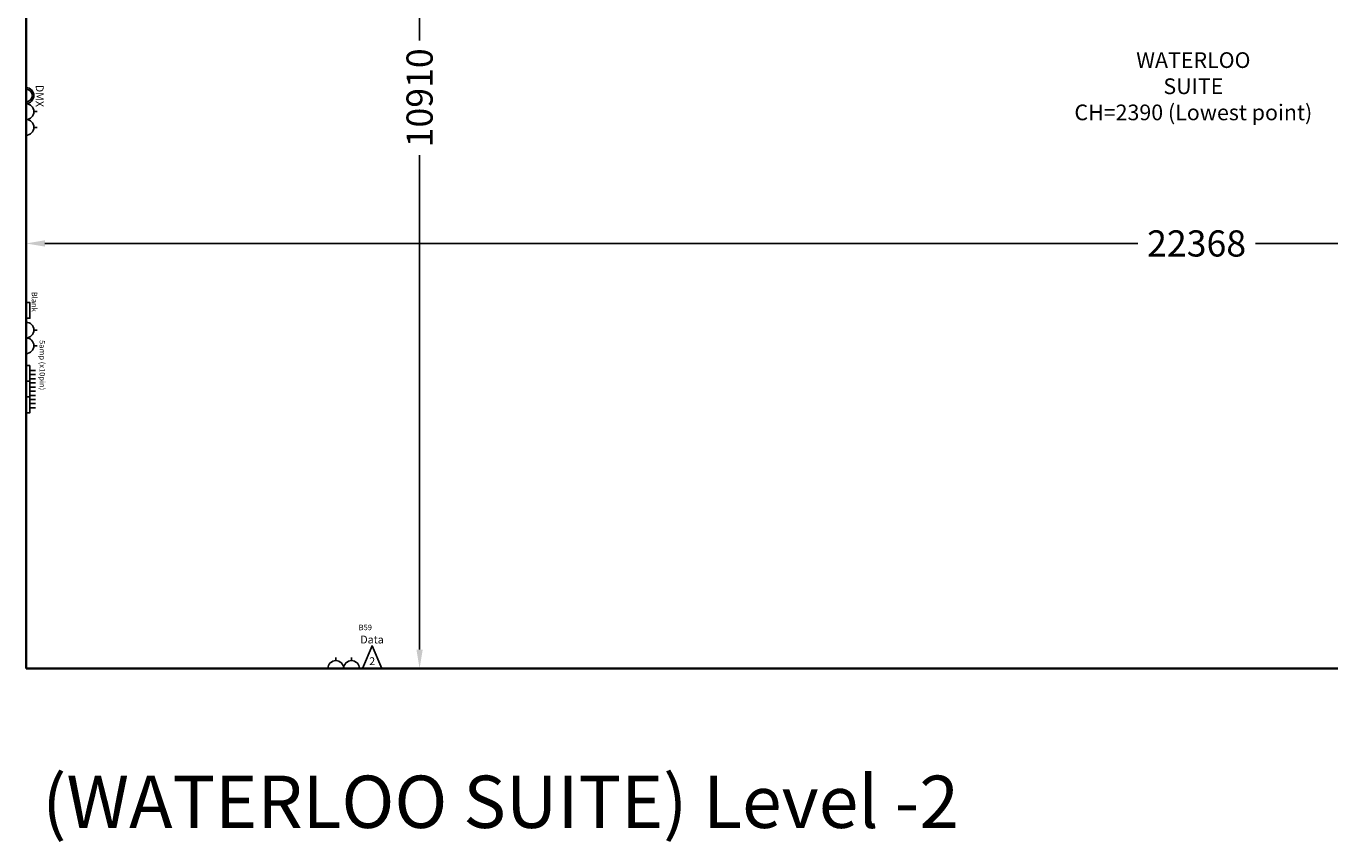
# Model space of a CAD drawing. Units: millimetres. Extents: x 36715 to 250786, y -698 to 79221.
# Drawn here: x 40291 to 52749, y -698 to 7101 of the extents above; entities that cross this region are included whole.
import ezdxf

# ---------------------------------------------------------------- set-up
doc = ezdxf.new("R2010")
doc.units = ezdxf.units.MM
doc.header["$LTSCALE"] = 25
doc.header["$MEASUREMENT"] = 0
doc.layers.get('Defpoints').update_dxf_attribs({"lineweight": 25})
for name, color, linetype, lineweight in [('CADS_BLD_DIMS', 3, 'Continuous', 25), ('CADS_BLD_FITTINGS_GENERAL', 1, 'Continuous', 25), ('CADS_BLD_FITTINGS_SERVICES', 3, 'Continuous', 25), ('CADS_BLD_TEXT', 7, 'Continuous', 25), ('CADS_BLD_WALL_INTERNAL', 7, 'Continuous', 35)]:
    doc.layers.add(name, color=color, linetype=linetype, lineweight=lineweight)
doc.styles.add('CADS', font='arial.ttf', dxfattribs={"height": 150})
doc.styles.get("Standard").update_dxf_attribs({"font": 'arial.ttf'})
doc.dimstyles.new('CADS TEST TOLER', dxfattribs={"dimtxt": 150, "dimasz": 180, "dimexe": 0.18, "dimexo": 0.0625, "dimgap": 90, "dimtad": 0, "dimdec": 0, "dimzin": 0, "dimdsep": 46, "dimtxsty": 'Standard', "dimcen": 90, "dimse1": 1, "dimse2": 1, "dimclrd": 256, "dimclre": 256, "dimclrt": 256, "dimadec": 0, "dimazin": 0, "dimtp": 8, "dimtm": 8, "dimtfac": 1, "dimtdec": 0, "dimtofl": 0, "dimtmove": 0, "dimatfit": 3, "dimfxl": 1, "dimtolj": 1, "dimtzin": 0, "dimarcsym": 0})

# ---------------------------------------------------------------- blocks, each defined once
blk = doc.blocks.new('*U70')
at = {"layer": 'CADS_BLD_FITTINGS_SERVICES', "color": 5}
for p, q in [((-75, 75), (-75, 106)), ((75, 75), (75, 106)), ((-150, 0), (150, 0))]:
    blk.add_line(p, q, dxfattribs=at)
for centre in [(-75, 0), (75, 0)]:
    blk.add_arc(centre, 75, 0, 180, dxfattribs=at)
blk = doc.blocks.new('*U93')
at = {"layer": 'CADS_BLD_FITTINGS_SERVICES', "color": 5}
blk.add_line((-75, 0), (75, 0), dxfattribs=at)
for radius in [75, 60]:
    blk.add_arc((0, 0), radius, 0, 180, dxfattribs=at)
at = {"layer": 'CADS_BLD_FITTINGS_SERVICES', "color": 5, "insert": (4, 168), "char_height": 75, "attachment_point": 2}
blk.add_mtext('DMX', dxfattribs=at)
blk = doc.blocks.new('A$C2FFF7B8F')
at = {"layer": 'CADS_BLD_FITTINGS_GENERAL', "color": 5}
for p, q in [((42.5, 25), (42.5, 60)), ((68.9, 25), (68.9, 60)), ((95.3, 25), (95.3, 60)), ((121.7, 25), (121.7, 60)), ((148.1, 25), (148.1, 60)), ((174.5, 25), (174.5, 60)), ((200.9, 25), (200.9, 60)), ((227.3, 25), (227.3, 60)), ((253.7, 25), (253.7, 60)), ((280.1, 25), (280.1, 60))]:
    blk.add_line(p, q, dxfattribs=at)
for points in [[(11.3, 25), (111.3, 25), (111.3, 0), (11.3, 0)], [(111.3, 25), (211.3, 25), (211.3, 0), (111.3, 0)], [(211.3, 25), (311.3, 25), (311.3, 0), (211.3, 0)]]:
    blk.add_lwpolyline(points, close=True, dxfattribs=at)
at = {"layer": 'CADS_BLD_FITTINGS_GENERAL', "color": 5, "insert": (8.3, 121), "char_height": 35, "attachment_point": 2}
blk.add_mtext('5amp (x10pin)', dxfattribs=at)
blk = doc.blocks.new('*D26')
at = {"layer": 'CADS_BLD_DIMS', "lineweight": -2, "transparency": 16777216}
for p, q in [((40471, 5023), (50912, 5023)), ((62479, 5023), (52038, 5023))]:
    blk.add_line(p, q, dxfattribs=at)
at = {"layer": 'CADS_BLD_DIMS', "transparency": 16777216}
for points in [[(40471, 4993), (40471, 5053), (40291, 5023)], [(62479, 4993), (62479, 5053), (62659, 5023)]]:
    blk.add_solid(points, dxfattribs=at)
at = {"layer": 'Defpoints', "color": 0, "transparency": 16777216}
for p in [(40291, 5023), (40291, 5023), (62659, 5023)]:
    blk.add_point(p, dxfattribs=at)
at = {"layer": 'CADS_BLD_DIMS', "transparency": 16777216, "insert": (51475, 5023), "char_height": 150, "attachment_point": 5}
blk.add_mtext('\\A1;{\\H1.6667x;22368}', dxfattribs=at)
blk = doc.blocks.new('*D27')
at = {"layer": 'CADS_BLD_DIMS', "lineweight": -2, "transparency": 16777216}
for p, q in [((44051, 11690), (44051, 6963)), ((44051, 1140), (44051, 5866))]:
    blk.add_line(p, q, dxfattribs=at)
at = {"layer": 'CADS_BLD_DIMS', "transparency": 16777216}
for points in [[(44021, 11690), (44081, 11690), (44051, 11870)], [(44021, 1140), (44081, 1140), (44051, 960)]]:
    blk.add_solid(points, dxfattribs=at)
at = {"layer": 'Defpoints', "color": 0, "transparency": 16777216}
for p in [(44051, 11870), (44051, 960), (44051, 960)]:
    blk.add_point(p, dxfattribs=at)
at = {"layer": 'CADS_BLD_DIMS', "transparency": 16777216, "insert": (44051, 6415), "char_height": 150, "attachment_point": 5, "rotation": 90}
blk.add_mtext('\\A1;{\\H1.6667x;10910}', dxfattribs=at)

msp = doc.modelspace()

# ---------------------------------------------------------------- linework, layer by layer
at = {"layer": 'CADS_BLD_FITTINGS_GENERAL', "color": 5}
for points in [[(40291.2, 4307.2), (40291.2, 4457.2), (40328.7, 4457.2), (40328.7, 4307.2)], [(43505.7, 959.7), (43597.9, 1177.8), (43690, 959.7)]]:
    msp.add_lwpolyline(points, close=True, dxfattribs=at)
at = {"layer": 'CADS_BLD_WALL_INTERNAL'}
for p, q in [((40291.2, 959.7), (40291.2, 11869.7)), ((62659.2, 959.7), (40291.2, 959.7))]:
    msp.add_line(p, q, dxfattribs=at)

# ---------------------------------------------------------------- block references
at = {"layer": 'CADS_BLD_FITTINGS_GENERAL', "color": 3, "rotation": 270}
msp.add_blockref('*U93', (40291.2, 6437.2), dxfattribs=at)
at = {"layer": 'CADS_BLD_FITTINGS_GENERAL', "color": 3, "xscale": -1, "rotation": 270}
for p in [(40291.2, 6207.8), (40291.2, 4120.3)]:
    msp.add_blockref('*U70', p, dxfattribs=at)
at = {"layer": 'CADS_BLD_FITTINGS_GENERAL', "color": 5, "xscale": 1.5, "yscale": 1.5, "zscale": 1.5, "rotation": 270}
msp.add_blockref('A$C2FFF7B8F', (40291.2, 3872.2), dxfattribs=at)
at = {"layer": 'CADS_BLD_FITTINGS_GENERAL', "color": 3, "xscale": -1}
msp.add_blockref('*U70', (43325.7, 959.7), dxfattribs=at)

# ---------------------------------------------------------------- texts
at = {"layer": 'CADS_BLD_FITTINGS_GENERAL', "color": 5, "insert": (40397.8, 4465), "char_height": 52.5, "attachment_point": 2, "rotation": 270}
msp.add_mtext('Blank', dxfattribs=at)
at = {"layer": 'CADS_BLD_FITTINGS_GENERAL', "color": 5}
for s, insert, char_height, attachment_point in [('B59', (43532.7, 1309.6), 52.5, 8), ('Data', (43596.5, 1273.9), 75, 2), ('2', (43598.3, 1067.1), 75, 2)]:
    msp.add_mtext(s, dxfattribs=dict(at, insert=insert, char_height=char_height, attachment_point=attachment_point))
at = {"layer": 'CADS_BLD_TEXT', "insert": (51443.8, 6506.3), "char_height": 150, "attachment_point": 5, "style": 'CADS'}
msp.add_mtext('WATERLOO\\PSUITE\\PCH=2390 (Lowest point)', dxfattribs=at)
at = {"layer": 'CADS_BLD_TEXT', "insert": (44825.4, -379.3), "char_height": 500, "width": 16747.207, "attachment_point": 5, "style": 'CADS'}
msp.add_mtext('(WATERLOO SUITE) Level -2', dxfattribs=at)

# ---------------------------------------------------------------- dimensions: what is measured, and where the dimension line sits
at = {"layer": 'CADS_BLD_DIMS'}
for base, p1, p2, angle, picture, middle in [((44050.7, 959.7), (44050.7, 11869.7), (44050.7, 959.7), 90, '*D27', (44050.7, 6414.7)), ((40291.2, 5022.8), (62659.2, 5022.8), (40291.2, 5022.8), 180, '*D26', (51475.2, 5022.8))]:
    dim = msp.add_linear_dim(base=base, p1=p1, p2=p2, angle=angle, text='{\\H1.6667x;<>}', dimstyle='CADS TEST TOLER', dxfattribs=at)
    dim.commit()
    dim.dimension.update_dxf_attribs({"geometry": picture, "text_midpoint": middle})

doc.saveas('drawing.dxf')
